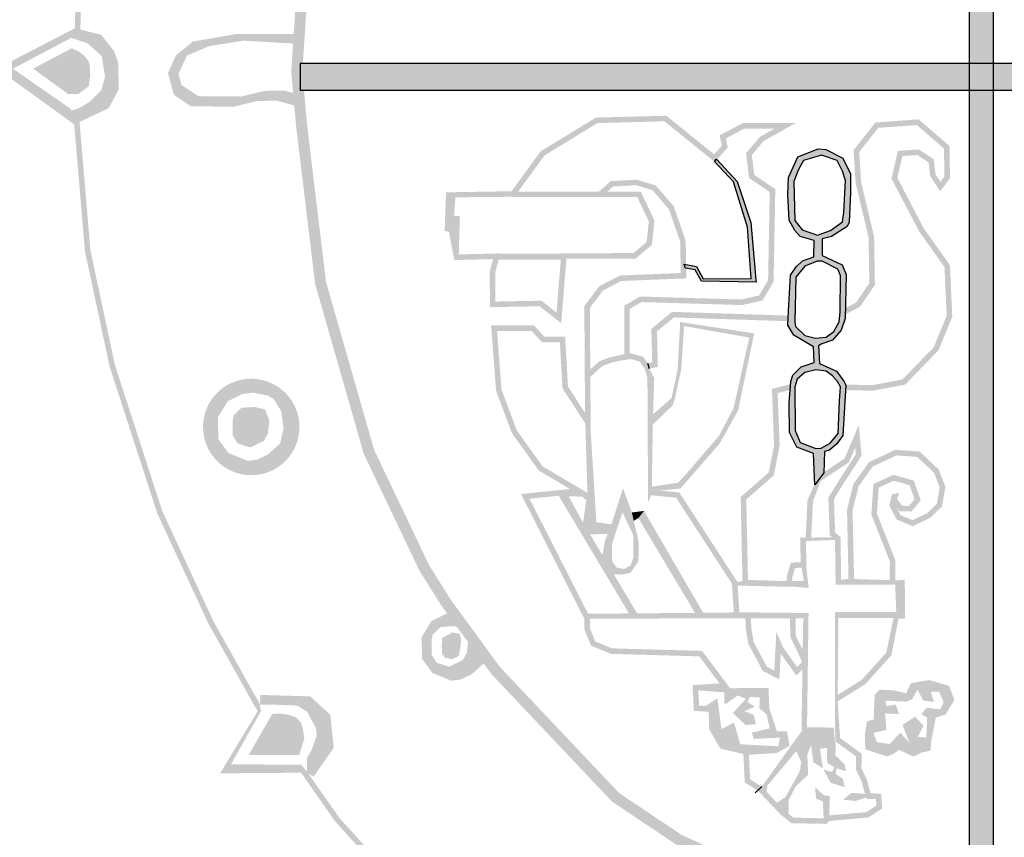
# Model space of a CAD drawing. Units: millimetres. Extents: x 466 to 1913, y -307 to -51.
# Drawn here: x 701 to 701, y -54 to -53 of the extents above; entities that cross this region are included whole.
import ezdxf

# ---------------------------------------------------------------- set-up
doc = ezdxf.new("R2010")
doc.units = ezdxf.units.MM
doc.linetypes.add('HIDDEN2', pattern=[0.1875, 0.125, -0.0625])
doc.layers.add('COTAS', color=7, linetype='Continuous', lineweight=5)
doc.styles.add('ARIAL', font='arial.ttf')
doc.dimstyles.new('1-25 COTA TRAZO', dxfattribs={"dimscale": 0.25, "dimtxt": 0.2, "dimasz": 0.2, "dimexe": 0.15, "dimexo": 0.0005, "dimgap": 0.03, "dimtad": 0, "dimtih": 1, "dimtoh": 1, "dimdec": 3, "dimzin": 1, "dimdsep": 46, "dimtxsty": 'ARIAL', "dimblk": 'OPEN90', "dimcen": 0, "dimclrd": 256, "dimclre": 256, "dimclrt": 256, "dimadec": 0, "dimazin": 0, "dimtfac": 1, "dimtdec": 3, "dimtofl": 0, "dimtmove": 0, "dimatfit": 3, "dimfxl": 0.04, "dimtolj": 1, "dimtzin": 1, "dimarcsym": 0})

# ---------------------------------------------------------------- blocks, each defined once
blk = doc.blocks.new('A$C3DE829F0')
h = blk.add_hatch(color=252)
h.paths.add_polyline_path([(0.29611, 0.37994), (0.28913, 0.37994), (0.28913, 0.12907), (0.29611, 0.12907)])
h.paths.add_polyline_path([(0.29611, 0.3879), (0.28913, 0.3879), (0.28913, 0.37994), (0.29611, 0.37994)])
h.paths.add_polyline_path([(0.28913, 0.3879), (0.09014, 0.3879), (0.09014, 0.37994), (0.28913, 0.37994)])
h.paths.add_polyline_path([(0.29611, 0.64485), (0.28913, 0.64485), (0.28913, 0.3879), (0.29611, 0.3879)])
h.paths.add_polyline_path([(0.49535, 0.3879), (0.29611, 0.3879), (0.29611, 0.37994), (0.49535, 0.37994)])
h = blk.add_hatch(color=252)
h.paths.add_polyline_path([(0.41492, 0.17977), (0.4347, 0.20207), (0.45243, 0.22546), (0.47535, 0.2703), (0.48818, 0.31001), (0.49554, 0.34615), (0.49727, 0.39917), (0.48867, 0.46214), (0.46756, 0.52006), (0.44, 0.56424), (0.42591, 0.58098), (0.3971, 0.60883), (0.36261, 0.62824), (0.33442, 0.63783), (0.30677, 0.6427), (0.2767, 0.64254), (0.24269, 0.63551), (0.20079, 0.61693), (0.17525, 0.59849), (0.14618, 0.56697), (0.1255, 0.53504), (0.11184, 0.50615), (0.09795, 0.46776), (0.09026, 0.42788), (0.08744, 0.38558), (0.08887, 0.36954), (0.09454, 0.32242), (0.109, 0.27196), (0.12554, 0.23726), (0.13213, 0.22675), (0.14707, 0.20635), (0.18278, 0.16862), (0.20184, 0.15585), (0.24025, 0.13822), (0.26379, 0.13241), (0.29414, 0.13035), (0.31624, 0.13108), (0.34848, 0.13908), (0.38008, 0.15388)])
h.paths.add_polyline_path([(0.37838, 0.15672), (0.34737, 0.14219), (0.31578, 0.13435), (0.2942, 0.13364), (0.2643, 0.13567), (0.24134, 0.14134), (0.20345, 0.15872), (0.18492, 0.17114), (0.1496, 0.20845), (0.13485, 0.2286), (0.12843, 0.23884), (0.11209, 0.27312), (0.09777, 0.32307), (0.09214, 0.36988), (0.09073, 0.38567), (0.09074, 0.38567), (0.09353, 0.42746), (0.10113, 0.46688), (0.11488, 0.50489), (0.12838, 0.53344), (0.14879, 0.56495), (0.17745, 0.59602), (0.20243, 0.61407), (0.2437, 0.63236), (0.27705, 0.63925), (0.30649, 0.63941), (0.3336, 0.63464), (0.36126, 0.62523), (0.39512, 0.60617), (0.4235, 0.57874), (0.43733, 0.5623), (0.46459, 0.51861), (0.48546, 0.46135), (0.49398, 0.399), (0.49226, 0.34654), (0.48499, 0.31085), (0.47231, 0.27156), (0.44964, 0.22721), (0.43215, 0.20416), (0.41269, 0.18221)], flags=16)
h.paths.add_polyline_path([(0.3763, 0.18371), (0.37136, 0.18711), (0.34667, 0.1652), (0.32135, 0.18711), (0.31456, 0.18094), (0.30716, 0.20578), (0.33055, 0.19965), (0.3276, 0.19358), (0.33602, 0.18788), (0.33907, 0.2194), (0.33779, 0.2194), (0.33002, 0.221), (0.32223, 0.22342), (0.32271, 0.23281), (0.33659, 0.23658), (0.33663, 0.24276), (0.33942, 0.24708), (0.34483, 0.24884), (0.35048, 0.2481), (0.35441, 0.24621), (0.3557, 0.24378), (0.35617, 0.24037), (0.35581, 0.2372), (0.35735, 0.23725), (0.36725, 0.23401), (0.36926, 0.23307), (0.36946, 0.22426), (0.35747, 0.22113), (0.3524, 0.2201), (0.35361, 0.22012), (0.35577, 0.18603), (0.36627, 0.19498), (0.3604, 0.20145), (0.38726, 0.20439)], flags=0)
h.paths.add_polyline_path([(0.37586, 0.18551), (0.37126, 0.18867), (0.34644, 0.16754), (0.32133, 0.18876), (0.31518, 0.18317), (0.31064, 0.20323), (0.32765, 0.19845), (0.3257, 0.19294), (0.33705, 0.18575), (0.34185, 0.21962), (0.35125, 0.21985), (0.3547, 0.18349), (0.36803, 0.19486), (0.36294, 0.20049), (0.38236, 0.20183)], flags=0)
h.paths.add_polyline_path([(0.36779, 0.22552), (0.3571, 0.22273), (0.34886, 0.22105), (0.33795, 0.22105), (0.33043, 0.22259), (0.32393, 0.22461), (0.32428, 0.23145), (0.33692, 0.23404), (0.35424, 0.23487), (0.36674, 0.23243), (0.36764, 0.23201)], flags=0)
h.paths.add_polyline_path([(0.35415, 0.23714), (0.34983, 0.237), (0.35009, 0.2394), (0.34985, 0.24114), (0.34915, 0.2425), (0.34823, 0.24313), (0.34537, 0.24335), (0.34343, 0.24192), (0.34233, 0.24), (0.34214, 0.23704), (0.33824, 0.2366), (0.33827, 0.24227), (0.34048, 0.24569), (0.34499, 0.24716), (0.35001, 0.2465), (0.35321, 0.24496), (0.35412, 0.24327), (0.35452, 0.24035)], flags=0)
h.paths.add_polyline_path([(0.34825, 0.23719), (0.34435, 0.23709), (0.34367, 0.23918), (0.34442, 0.24107), (0.34575, 0.24138), (0.34777, 0.24102), (0.34832, 0.24063), (0.34847, 0.23988), (0.34871, 0.23884)], flags=0)
for points in [[(0.0597, 0.55803), (0.07279, 0.58061), (0.07131, 0.58134), (0.05822, 0.55875), (0.04132, 0.51581), (0.02922, 0.47204), (0.02393, 0.43889), (0.02313, 0.39838), (0.02477, 0.39798), (0.02557, 0.43874), (0.03083, 0.47169), (0.04289, 0.51529)], [(0.02171, 0.39534), (0.02313, 0.39838), (0, 0.3864), (0.02293, 0.36982), (0.02194, 0.37439), (0.00472, 0.38637)], [(0.05645, 0.39027), (0.06304, 0.39306), (0.07328, 0.39471), (0.08778, 0.39383), (0.09173, 0.39666), (0.07104, 0.39666), (0.05818, 0.39442), (0.05314, 0.39028), (0.0508, 0.38503), (0.05259, 0.37854), (0.05762, 0.37519), (0.07037, 0.37508), (0.07731, 0.37676), (0.08301, 0.37687), (0.08894, 0.3753), (0.09118, 0.37832), (0.08525, 0.37989), (0.07954, 0.37977), (0.07261, 0.3781), (0.05986, 0.37821), (0.05482, 0.38156), (0.05393, 0.38481)], [(0.16925, 0.32987), (0.18983, 0.32993), (0.19468, 0.33403), (0.19542, 0.3413), (0.19132, 0.34987), (0.18144, 0.34987), (0.18312, 0.35136), (0.19002, 0.35174), (0.19486, 0.35024), (0.19971, 0.34465), (0.20307, 0.33496), (0.20321, 0.32783), (0.20486, 0.32755), (0.20471, 0.33525), (0.20116, 0.34549), (0.1958, 0.35168), (0.19022, 0.35339), (0.18245, 0.35297), (0.17711, 0.34823), (0.19029, 0.34823), (0.19374, 0.34101), (0.19311, 0.33486), (0.18923, 0.33157), (0.16774, 0.33151), (0.16631, 0.31392), (0.16184, 0.31743), (0.14816, 0.31717), (0.14809, 0.32582), (0.14961, 0.33148), (0.13726, 0.33118), (0.13758, 0.34256), (0.13583, 0.34256), (0.13625, 0.34815), (0.15378, 0.34832), (0.16275, 0.3606), (0.17849, 0.37021), (0.19839, 0.37073), (0.21334, 0.35867), (0.21348, 0.35883), (0.21316, 0.36092), (0.19896, 0.37239), (0.17801, 0.37184), (0.16162, 0.36183), (0.15293, 0.34995), (0.13345, 0.34963), (0.13307, 0.33815), (0.13434, 0.3379), (0.13591, 0.32951), (0.14745, 0.32978), (0.14644, 0.32603), (0.14653, 0.3155), (0.16128, 0.31577), (0.1677, 0.31074)], [(0.02776, 0.33234), (0.02451, 0.37055), (0.02293, 0.36982), (0.02613, 0.3321), (0.03345, 0.29787), (0.0476, 0.25428), (0.06277, 0.22159), (0.07679, 0.19655), (0.0775, 0.19553), (0.07813, 0.19657), (0.07817, 0.19745), (0.06423, 0.22234), (0.04913, 0.25488), (0.03504, 0.29829)], [(0.23745, 0.37023), (0.22179, 0.37023), (0.21481, 0.36656), (0.21544, 0.36343), (0.21316, 0.36092), (0.21348, 0.35883), (0.21721, 0.36294), (0.21666, 0.36567), (0.22219, 0.36858), (0.23116, 0.36858), (0.22681, 0.36615), (0.22267, 0.36126), (0.22356, 0.3539), (0.22969, 0.34971), (0.22921, 0.32353), (0.22651, 0.31897), (0.22122, 0.31778), (0.19119, 0.31867), (0.18643, 0.31595), (0.18643, 0.30154), (0.18807, 0.30188), (0.18807, 0.315), (0.1916, 0.31702), (0.22138, 0.31613), (0.22756, 0.31752), (0.23084, 0.32307), (0.23135, 0.35056), (0.2251, 0.35484), (0.22438, 0.36074), (0.22787, 0.36486)], [(0.25686, 0.35265), (0.25629, 0.36164), (0.26196, 0.36879), (0.27343, 0.36962), (0.2815, 0.36265), (0.28163, 0.35435), (0.28044, 0.35278), (0.28034, 0.34993), (0.28328, 0.3538), (0.28313, 0.36341), (0.27399, 0.37131), (0.26112, 0.37038), (0.25461, 0.36217), (0.25523, 0.35241), (0.25908, 0.33623), (0.25931, 0.3226), (0.25538, 0.31691), (0.25222, 0.31521), (0.25217, 0.31332), (0.25651, 0.31565), (0.26096, 0.3221), (0.26072, 0.33644)], [(0.27545, 0.33899), (0.26763, 0.35394), (0.26913, 0.36039), (0.27356, 0.36071), (0.27692, 0.35853), (0.2774, 0.35442), (0.28034, 0.34993), (0.28044, 0.35278), (0.27898, 0.355), (0.27846, 0.35948), (0.27399, 0.36239), (0.2678, 0.36194), (0.26589, 0.35372), (0.27405, 0.33813), (0.28165, 0.32741), (0.2823, 0.31302), (0.2785, 0.30365), (0.26912, 0.294), (0.26015, 0.29233), (0.25214, 0.29252), (0.2521, 0.29087), (0.26029, 0.29068), (0.26994, 0.29248), (0.2799, 0.30273), (0.28396, 0.31273), (0.28327, 0.32797)], [(0.20791, 0.32758), (0.20422, 0.32831), (0.20463, 0.32711), (0.20752, 0.32656), (0.20939, 0.32322), (0.22569, 0.3229), (0.22561, 0.32352), (0.22531, 0.32707), (0.22411, 0.34063), (0.21999, 0.35289), (0.21387, 0.35947), (0.21324, 0.35876), (0.21891, 0.35272), (0.22312, 0.33925), (0.22421, 0.32404), (0.20986, 0.32393)], [(0.18559, 0.32328), (0.20493, 0.32406), (0.20486, 0.32755), (0.20321, 0.32783), (0.20326, 0.32564), (0.18516, 0.32491), (0.17902, 0.32174), (0.17458, 0.31582), (0.17471, 0.29546), (0.17635, 0.29697), (0.17623, 0.31527), (0.18011, 0.32045)], [(0.23539, 0.31298), (0.20069, 0.31412), (0.1945, 0.30907), (0.19476, 0.29911), (0.19337, 0.29885), (0.19383, 0.29727), (0.19644, 0.29774), (0.19617, 0.30831), (0.20125, 0.31245), (0.23525, 0.31134)], [(0.21487, 0.27506), (0.22028, 0.28482), (0.22509, 0.30771), (0.20308, 0.31108), (0.20232, 0.2971), (0.20049, 0.28846), (0.19412, 0.28296), (0.19448, 0.28019), (0.20079, 0.28625), (0.20136, 0.28774), (0.20341, 0.29708), (0.20423, 0.30991), (0.2236, 0.30647), (0.21895, 0.28549), (0.21464, 0.27731), (0.20472, 0.26576), (0.20249, 0.26336), (0.19413, 0.26208), (0.19457, 0.26079), (0.20316, 0.26163)], [(0.15956, 0.31011), (0.14686, 0.31011), (0.14834, 0.29065), (0.153, 0.27817), (0.16104, 0.26696), (0.17035, 0.26146), (0.16993, 0.2593), (0.17395, 0.25921), (0.17549, 0.26033), (0.16217, 0.2682), (0.15446, 0.27895), (0.14996, 0.29101), (0.14863, 0.30846), (0.15884, 0.30846), (0.16202, 0.30508), (0.16731, 0.30508), (0.1681, 0.29139), (0.17488, 0.28093), (0.17479, 0.28409), (0.16971, 0.29192), (0.16887, 0.30672), (0.16273, 0.30672)], [(0.17636, 0.29479), (0.17985, 0.29797), (0.18256, 0.29899), (0.18561, 0.29969), (0.18838, 0.30009), (0.19108, 0.29933), (0.1926, 0.29704), (0.19334, 0.29437), (0.19339, 0.28545), (0.19352, 0.25757), (0.19446, 0.25962), (0.19463, 0.26125), (0.19496, 0.28207), (0.19535, 0.29446), (0.19383, 0.29727), (0.19337, 0.29885), (0.19211, 0.30075), (0.18807, 0.30188), (0.18531, 0.3013), (0.18209, 0.30056), (0.17898, 0.2994), (0.17471, 0.29546), (0.17479, 0.28409), (0.17488, 0.28093), (0.17549, 0.26033), (0.17395, 0.25921), (0.17517, 0.25819), (0.17418, 0.25149), (0.17627, 0.248), (0.18152, 0.24812), (0.18263, 0.25097), (0.17817, 0.25162), (0.17647, 0.27849)], [(0.23205, 0.28997), (0.23554, 0.29084), (0.23589, 0.29262), (0.23035, 0.29124), (0.23098, 0.27438), (0.22938, 0.26638), (0.22106, 0.2591), (0.2216, 0.234), (0.22323, 0.23446), (0.22272, 0.25837), (0.23088, 0.26551), (0.23263, 0.27424)], [(0.08095, 0.28179), (0.07965, 0.28516), (0.07643, 0.28584), (0.07268, 0.28561), (0.07038, 0.28339), (0.07, 0.28148), (0.07, 0.27743), (0.07153, 0.27498), (0.07529, 0.27383), (0.07735, 0.27482), (0.07926, 0.27574), (0.08049, 0.27789)], [(0.25323, 0.26942), (0.25513, 0.27384), (0.25531, 0.27181), (0.24988, 0.26339), (0.24712, 0.25886), (0.24753, 0.2477), (0.24822, 0.24714), (0.25076, 0.24718), (0.24914, 0.24851), (0.24878, 0.25842), (0.25127, 0.26251), (0.257, 0.27139), (0.25618, 0.28045), (0.25191, 0.27052), (0.24577, 0.26643), (0.24326, 0.26332), (0.24093, 0.25822), (0.24035, 0.24701), (0.242, 0.24704), (0.24256, 0.25783), (0.24488, 0.26385)], [(0.2561, 0.26228), (0.2603, 0.26814), (0.26732, 0.27145), (0.27358, 0.271), (0.27854, 0.2663), (0.28023, 0.26193), (0.27937, 0.2571), (0.27656, 0.25435), (0.27217, 0.25222), (0.26862, 0.25369), (0.26735, 0.25606), (0.26822, 0.2549), (0.27178, 0.25477), (0.2746, 0.25808), (0.27254, 0.26396), (0.26643, 0.26568), (0.26051, 0.26296), (0.2599, 0.2539), (0.26542, 0.23993), (0.26531, 0.23439), (0.26706, 0.23433), (0.26706, 0.24024), (0.26157, 0.25416), (0.26208, 0.26188), (0.26656, 0.26393), (0.27127, 0.26261), (0.27274, 0.25842), (0.27105, 0.25644), (0.26906, 0.25651), (0.26752, 0.25857), (0.26818, 0.26033), (0.26598, 0.25989), (0.26524, 0.25651), (0.26745, 0.2524), (0.27222, 0.25042), (0.27752, 0.25299), (0.2809, 0.25629), (0.28193, 0.2621), (0.27994, 0.26724), (0.27428, 0.2726), (0.26701, 0.27312), (0.25921, 0.26944), (0.25458, 0.26298), (0.25267, 0.25534), (0.25311, 0.23477), (0.25476, 0.23472), (0.25432, 0.25515)], [(0.19232, 0.25497), (0.1887, 0.25449), (0.18928, 0.25202), (0.19065, 0.25283)], [(0.24123, 0.22463), (0.22066, 0.22484), (0.22015, 0.23277), (0.23618, 0.2324), (0.23619, 0.23252), (0.24127, 0.23207), (0.24057, 0.23817), (0.24049, 0.24602), (0.24909, 0.24635), (0.24929, 0.23306), (0.2548, 0.233), (0.26698, 0.2331), (0.26731, 0.22497), (0.24908, 0.22494), (0.24908, 0.19058), (0.24927, 0.18667), (0.25062, 0.18753), (0.24987, 0.19834), (0.24989, 0.20029), (0.25013, 0.22318), (0.2665, 0.22319), (0.26801, 0.22299), (0.26995, 0.22299), (0.26983, 0.2345), (0.26706, 0.23433), (0.25311, 0.23477), (0.25091, 0.23455), (0.25076, 0.24718), (0.24035, 0.24701), (0.23875, 0.24716), (0.23889, 0.23973), (0.23982, 0.23415), (0.23468, 0.2341), (0.22323, 0.23446), (0.22168, 0.23406), (0.22014, 0.23392), (0.21846, 0.23333), (0.21901, 0.22479), (0.2191, 0.22307), (0.23738, 0.22306), (0.23965, 0.223), (0.23951, 0.21369), (0.23914, 0.18944), (0.22733, 0.17303), (0.22876, 0.17152), (0.22898, 0.17331), (0.23754, 0.18354), (0.24084, 0.1884), (0.24095, 0.19066), (0.24078, 0.19066)], [(0.23722, 0.238), (0.23916, 0.2381), (0.23889, 0.23973), (0.23598, 0.23959), (0.23481, 0.23565), (0.23468, 0.2341), (0.23633, 0.23411), (0.23644, 0.23535)], [(0.14466, 0.20964), (0.14003, 0.21596), (0.13965, 0.21275), (0.13842, 0.21061), (0.13651, 0.20969), (0.13444, 0.20869), (0.13069, 0.20984), (0.12916, 0.21229), (0.12916, 0.21635), (0.12954, 0.21826), (0.13184, 0.22048), (0.13559, 0.22071), (0.13673, 0.22046), (0.13385, 0.2244), (0.13341, 0.22433), (0.12915, 0.22224), (0.12621, 0.21744), (0.12636, 0.21094), (0.12938, 0.20683), (0.13504, 0.20451), (0.13798, 0.2049), (0.141, 0.20637)], [(0.25808, 0.20347), (0.26586, 0.21207), (0.26799, 0.22298), (0.2665, 0.22319), (0.26434, 0.21283), (0.25701, 0.20474), (0.25035, 0.20057), (0.24989, 0.20029), (0.24987, 0.19834), (0.25122, 0.19917)], [(0.13793, 0.21659), (0.1376, 0.21839), (0.1354, 0.21886), (0.13226, 0.21719), (0.1322, 0.21446), (0.13233, 0.21233), (0.13326, 0.21133), (0.13533, 0.21092), (0.13726, 0.21186), (0.13773, 0.21432)], [(0.09042, 0.17954), (0.06954, 0.17967), (0.07848, 0.19551), (0.07815, 0.19697), (0.07813, 0.19657), (0.06632, 0.17699), (0.092, 0.17719), (0.09259, 0.17686)], [(0.26314, 0.16657), (0.26279, 0.17097), (0.25966, 0.17104), (0.25854, 0.17521), (0.25694, 0.17854), (0.25705, 0.18279), (0.25059, 0.18751), (0.24929, 0.18669), (0.24928, 0.18644), (0.25539, 0.18197), (0.25528, 0.17818), (0.257, 0.17463), (0.2584, 0.16942), (0.26127, 0.16936), (0.26143, 0.16741), (0.25847, 0.16547), (0.24649, 0.16439), (0.24585, 0.16362), (0.23676, 0.16381), (0.23407, 0.16589), (0.22733, 0.17303), (0.2261, 0.17187), (0.22628, 0.17175), (0.23297, 0.16467), (0.23618, 0.16217), (0.24661, 0.16196), (0.24732, 0.16281), (0.25903, 0.16388)], [(0.22351, 0.18252), (0.22187, 0.18255), (0.22226, 0.1743), (0.2261, 0.17187), (0.22733, 0.17303), (0.22386, 0.17523)], [(0.10175, 0.16377), (0.09259, 0.17686), (0.092, 0.17719), (0.09036, 0.17718), (0.10047, 0.16274), (0.12684, 0.1336), (0.15481, 0.10973), (0.17022, 0.09913), (0.19919, 0.08425), (0.23161, 0.07258), (0.26641, 0.06543), (0.28089, 0.06492), (0.27859, 0.06665), (0.2666, 0.06707), (0.23206, 0.07417), (0.19985, 0.08576), (0.17107, 0.10054), (0.15582, 0.11104), (0.12799, 0.13478)]]:
    blk.add_hatch(color=252).paths.add_polyline_path(points)
h = blk.add_hatch(color=252)
h.paths.add_polyline_path([(0.02743, 0.38826), (0.02596, 0.39019), (0.0242, 0.39149), (0.02221, 0.39243), (0.01072, 0.38639), (0.02115, 0.37881), (0.02409, 0.37881), (0.02726, 0.38118), (0.02772, 0.38452)])
h.paths.add_polyline_path([(0.03094, 0.39644), (0.02313, 0.39838), (0.02185, 0.39563), (0.02692, 0.39387), (0.03112, 0.39013), (0.03208, 0.38401), (0.031, 0.37999), (0.02743, 0.37648), (0.02426, 0.37456), (0.02204, 0.37392), (0.02293, 0.36982), (0.02891, 0.3726), (0.03315, 0.37462), (0.03619, 0.38024), (0.03601, 0.38816), (0.03481, 0.39156)])
h = blk.add_hatch(color=252)
h.paths.add_polyline_path([(0.24449, 0.29881), (0.24424, 0.30404), (0.24514, 0.30458), (0.24837, 0.3057), (0.25093, 0.30871), (0.25215, 0.31212), (0.25244, 0.32524), (0.25119, 0.3281), (0.24531, 0.33086), (0.24524, 0.33583), (0.24809, 0.33651), (0.25269, 0.33945), (0.25328, 0.3408), (0.25373, 0.34956), (0.25373, 0.35516), (0.25143, 0.35981), (0.24642, 0.36234), (0.24411, 0.36252), (0.23802, 0.36013), (0.23532, 0.35405), (0.23511, 0.34897), (0.23548, 0.34131), (0.23716, 0.33832), (0.23877, 0.33646), (0.24289, 0.33533), (0.2428, 0.33046), (0.23944, 0.32927), (0.23759, 0.32752), (0.23584, 0.32497), (0.23528, 0.31436), (0.23507, 0.31018), (0.23685, 0.30716), (0.24268, 0.30374), (0.24295, 0.29909), (0.23905, 0.29773), (0.23661, 0.29529), (0.23593, 0.29338), (0.23544, 0.28709), (0.23554, 0.27826), (0.23778, 0.27392), (0.24271, 0.27207), (0.2431, 0.26275), (0.24579, 0.26627), (0.24599, 0.27257), (0.2475, 0.273), (0.2496, 0.2749), (0.25143, 0.27739), (0.25231, 0.2923), (0.25172, 0.29356), (0.24951, 0.29644)])
h.paths.add_polyline_path([(0.2465, 0.2965), (0.24831, 0.29515), (0.24985, 0.29346), (0.2507, 0.29181), (0.25039, 0.28769), (0.25, 0.27795), (0.24762, 0.27511), (0.245, 0.27364), (0.24342, 0.27353), (0.23872, 0.27526), (0.23722, 0.27884), (0.23718, 0.29184), (0.23784, 0.29408), (0.24015, 0.29608), (0.24338, 0.29685)], flags=16)
h.paths.add_polyline_path([(0.2433, 0.30631), (0.24013, 0.30708), (0.2374, 0.30974), (0.23711, 0.31116), (0.23741, 0.32444), (0.2401, 0.32769), (0.24377, 0.32916), (0.24531, 0.32913), (0.24991, 0.32683), (0.25073, 0.3249), (0.25063, 0.314), (0.25033, 0.31114), (0.24873, 0.30824), (0.24646, 0.30664)], flags=16)
h.paths.add_polyline_path([(0.24391, 0.33692), (0.2393, 0.33849), (0.23713, 0.3413), (0.2369, 0.35282), (0.23829, 0.35646), (0.23976, 0.35905), (0.24507, 0.36071), (0.24977, 0.35909), (0.25134, 0.35596), (0.25217, 0.35319), (0.25175, 0.3436), (0.25134, 0.34084), (0.24779, 0.33825)], flags=16)
h = blk.add_hatch(color=252)
h.paths.add_polyline_path([(0.18016, 0.34987), (0.15322, 0.34987), (0.15322, 0.34823), (0.18016, 0.34823)])
h.paths.add_polyline_path([(0.16821, 0.33142), (0.14903, 0.33142), (0.14903, 0.32962), (0.16821, 0.32962)])
h = blk.add_hatch(color=252)
h.paths.add_polyline_path([(0.06122, 0.27991, 1), (0.08989, 0.27991, 1)])
h.paths.add_polyline_path([(0.0761, 0.29012), (0.08066, 0.28919), (0.08221, 0.28819), (0.08446, 0.28462), (0.08516, 0.27959), (0.08415, 0.27502), (0.08043, 0.27169), (0.07741, 0.27022), (0.07447, 0.26984), (0.06881, 0.27216), (0.06579, 0.27626), (0.06564, 0.28277), (0.06858, 0.28757), (0.07284, 0.28966)], flags=16)
h.paths.add_polyline_path([(0.07643, 0.28584), (0.07965, 0.28516), (0.08095, 0.28179), (0.08049, 0.27789), (0.07926, 0.27574), (0.07735, 0.27482), (0.07529, 0.27383), (0.07153, 0.27498), (0.07, 0.27743), (0.07, 0.28148), (0.07038, 0.28339), (0.07268, 0.28561)], flags=0)
h = blk.add_hatch(color=252)
h.paths.add_polyline_path([(0.17627, 0.248), (0.17418, 0.25149), (0.16993, 0.2593), (0.17035, 0.26146), (0.15575, 0.25998), (0.17456, 0.22296), (0.21913, 0.22303), (0.21901, 0.22479), (0.2099, 0.22471), (0.19232, 0.25497), (0.19065, 0.25283), (0.20746, 0.22468), (0.19029, 0.22452), (0.18334, 0.23615), (0.18234, 0.2362), (0.18029, 0.23825), (0.17987, 0.24131), (0.17996, 0.24182)])
h.paths.add_polyline_path([(0.18785, 0.2245), (0.17568, 0.22439), (0.1583, 0.25859), (0.16696, 0.25947)], flags=16)
h.paths.add_polyline_path([(0.20283, 0.26043), (0.19463, 0.26125), (0.19446, 0.25962), (0.20188, 0.25887), (0.21846, 0.23333), (0.22007, 0.23387)])
h = blk.add_hatch(color=252)
h.paths.add_polyline_path([(0.19071, 0.24591), (0.1887, 0.25449), (0.18607, 0.26171), (0.18263, 0.25097), (0.18072, 0.24607), (0.17987, 0.24131), (0.18029, 0.23825), (0.18234, 0.2362), (0.1856, 0.23605), (0.18831, 0.23655), (0.19067, 0.24007)])
h.paths.add_polyline_path([(0.18413, 0.23811), (0.18283, 0.24015), (0.18283, 0.24519), (0.18592, 0.25454), (0.18909, 0.24787), (0.18917, 0.24112), (0.18836, 0.23885), (0.18641, 0.23771)])
h = blk.add_hatch(color=252)
h.paths.add_polyline_path([(0.22423, 0.22003), (0.2241, 0.22304), (0.22246, 0.22304), (0.22259, 0.21986), (0.22332, 0.21548), (0.22764, 0.20743), (0.23256, 0.2049), (0.23296, 0.2126), (0.2376, 0.20605), (0.23942, 0.20788), (0.23951, 0.21369), (0.23744, 0.21788), (0.23738, 0.22306), (0.23574, 0.22306), (0.2358, 0.21749), (0.23808, 0.21287), (0.23928, 0.21006), (0.23781, 0.20859), (0.2336, 0.21454), (0.23166, 0.21909), (0.23105, 0.20752), (0.22885, 0.20866), (0.2249, 0.21602)])
h.paths.add_polyline_path([(0.20958, 0.21337), (0.18283, 0.21412), (0.17785, 0.21616), (0.17624, 0.22007), (0.17624, 0.22296), (0.1746, 0.22296), (0.1746, 0.21974), (0.17659, 0.2149), (0.18248, 0.21249), (0.20875, 0.21175), (0.21477, 0.20372), (0.2179, 0.20228)])
h = blk.add_hatch(color=252)
h.paths.add_polyline_path([(0.22932, 0.20236), (0.2179, 0.20228), (0.21477, 0.20372), (0.20674, 0.20319), (0.20714, 0.19556), (0.21156, 0.19529), (0.21169, 0.19008), (0.21504, 0.18433), (0.22186, 0.18272), (0.22187, 0.18255), (0.22351, 0.18252), (0.23179, 0.18302), (0.23562, 0.18517), (0.2348, 0.18951), (0.23182, 0.18951), (0.22959, 0.19624)])
h.paths.add_polyline_path([(0.22822, 0.19702), (0.2266, 0.19634), (0.22883, 0.19442), (0.22966, 0.19035), (0.22475, 0.18878), (0.2258, 0.18778), (0.23295, 0.18859), (0.23443, 0.18778), (0.23262, 0.18411), (0.22412, 0.18388), (0.2161, 0.18576), (0.21332, 0.19054), (0.21316, 0.19684), (0.2087, 0.19711), (0.20846, 0.20165), (0.21647, 0.20219), (0.21869, 0.20114), (0.22805, 0.20097)], flags=16)
h = blk.add_hatch(color=252)
h.paths.add_polyline_path([(0.21907, 0.1921), (0.21534, 0.1901), (0.21413, 0.19927), (0.21063, 0.197), (0.21316, 0.19684), (0.21332, 0.19054), (0.2161, 0.18576), (0.22412, 0.18388), (0.23262, 0.18411), (0.23443, 0.18778), (0.23295, 0.18859), (0.2258, 0.18778), (0.22475, 0.18878), (0.22966, 0.19035), (0.22431, 0.18906), (0.225, 0.18722), (0.23273, 0.18758), (0.23221, 0.18503), (0.22094, 0.18562)])
h.paths.add_polyline_path([(0.22215, 0.19544), (0.2252, 0.19675), (0.2231, 0.19822), (0.22382, 0.1997), (0.22677, 0.1995), (0.2266, 0.19634), (0.22822, 0.19702), (0.22805, 0.20097), (0.21869, 0.20114), (0.21647, 0.20219), (0.20846, 0.20165), (0.21619, 0.20104), (0.21626, 0.19731), (0.22012, 0.20012), (0.22261, 0.19911), (0.21875, 0.19488), (0.22255, 0.19128), (0.22563, 0.19161), (0.2249, 0.19439)])
h = blk.add_hatch(color=252)
h.paths.add_polyline_path([(0.27909, 0.19359), (0.28197, 0.19445), (0.28461, 0.1988), (0.28298, 0.20299), (0.27707, 0.2047), (0.27163, 0.20377), (0.27023, 0.20074), (0.26658, 0.20167), (0.26238, 0.20183), (0.26091, 0.20035), (0.26067, 0.19491), (0.2606, 0.19297), (0.25858, 0.19243), (0.25795, 0.18831), (0.25811, 0.18412), (0.26456, 0.18202), (0.26642, 0.18272), (0.26813, 0.18396), (0.27249, 0.18194), (0.2749, 0.18319), (0.27746, 0.18373), (0.27777, 0.18707)])
h.paths.add_polyline_path([(0.2644, 0.18987), (0.26398, 0.19478), (0.26809, 0.19461), (0.26715, 0.19745), (0.2644, 0.19694), (0.26411, 0.19859), (0.27046, 0.19829), (0.27202, 0.19901), (0.27363, 0.20181), (0.27533, 0.19859), (0.27855, 0.19825), (0.27753, 0.20117), (0.27999, 0.2013), (0.28143, 0.19812), (0.28037, 0.19597), (0.2763, 0.19647), (0.27474, 0.19457), (0.27651, 0.19355), (0.27622, 0.18758), (0.27372, 0.18784), (0.27541, 0.19114), (0.27291, 0.19385), (0.26919, 0.19139), (0.27118, 0.18614), (0.26851, 0.18907), (0.26538, 0.18572), (0.26156, 0.18623), (0.26055, 0.18902)], flags=16)
h = blk.add_hatch(color=252)
h.paths.add_polyline_path([(0.09091, 0.19006), (0.09037, 0.19212), (0.08858, 0.1938), (0.0862, 0.19445), (0.0837, 0.19477), (0.08178, 0.1946), (0.07481, 0.18247), (0.08983, 0.18242), (0.09135, 0.18729)])
h.paths.add_polyline_path([(0.09905, 0.19435), (0.09312, 0.19985), (0.07828, 0.20028), (0.07816, 0.19742), (0.08267, 0.19737), (0.08929, 0.1971), (0.09221, 0.19526), (0.09341, 0.19298), (0.09476, 0.19055), (0.09503, 0.18816), (0.09351, 0.18393), (0.09211, 0.1815), (0.09212, 0.17743), (0.09259, 0.17686), (0.0941, 0.176), (0.10011, 0.1846)])
h = blk.add_hatch(color=252)
h.paths.add_polyline_path([(0.2476, 0.17017), (0.24571, 0.17052), (0.24319, 0.17286), (0.24347, 0.16948), (0.24547, 0.16866), (0.24572, 0.16362), (0.24585, 0.16362), (0.24649, 0.16439), (0.24736, 0.16447)])
h.paths.add_polyline_path([(0.24086, 0.18255), (0.24198, 0.18534), (0.24266, 0.18031), (0.24555, 0.17844), (0.2446, 0.18424), (0.24672, 0.18457), (0.24678, 0.18011), (0.2489, 0.17877), (0.24823, 0.17738), (0.24566, 0.1781), (0.24778, 0.1742), (0.25203, 0.17286), (0.25136, 0.17543), (0.24929, 0.17682), (0.24957, 0.17849), (0.25242, 0.1776), (0.25191, 0.17967), (0.24923, 0.18229), (0.24928, 0.18644), (0.24905, 0.18661), (0.24871, 0.19058), (0.24095, 0.19066), (0.24084, 0.1884), (0.23754, 0.18354), (0.2391, 0.18036), (0.23858, 0.17751), (0.23437, 0.16993), (0.23183, 0.16827), (0.23407, 0.16589), (0.23535, 0.1649), (0.23535, 0.16909), (0.23737, 0.17304), (0.24114, 0.17658)])
h.paths.add_polyline_path([(0.25831, 0.16976), (0.25801, 0.17088), (0.25399, 0.17118), (0.25153, 0.16914), (0.25512, 0.16878)])
at = {"color": 252}
for p, q in [((0.19337, 0.29885), (0.19383, 0.29727)), ((0.22733, 0.17303), (0.22535, 0.17116))]:
    blk.add_line(p, q, dxfattribs=at)
for points in [[(0.29611, 0.12907), (0.28913, 0.12907), (0.28913, 0.64485), (0.29611, 0.64485)], [(0.49535, 0.3879), (0.09014, 0.3879), (0.09014, 0.37994), (0.49535, 0.37994)]]:
    blk.add_lwpolyline(points, close=True, dxfattribs=at)
for points in [[(0.24531, 0.33086), (0.25119, 0.3281), (0.25244, 0.32524), (0.25215, 0.31212), (0.25093, 0.30871), (0.24837, 0.3057), (0.24514, 0.30458), (0.24424, 0.30404), (0.24449, 0.29881), (0.24951, 0.29644), (0.25172, 0.29356), (0.25231, 0.2923), (0.25143, 0.27739), (0.2496, 0.2749), (0.2475, 0.273), (0.24599, 0.27257), (0.24579, 0.26627), (0.2431, 0.26275), (0.24271, 0.27207), (0.23778, 0.27392), (0.23554, 0.27826), (0.23544, 0.28709), (0.23593, 0.29338), (0.23661, 0.29529), (0.23905, 0.29773), (0.24295, 0.29909), (0.24268, 0.30374), (0.23685, 0.30716), (0.23507, 0.31018), (0.23528, 0.31436), (0.23584, 0.32497), (0.23759, 0.32752), (0.23944, 0.32927), (0.2428, 0.33046), (0.24289, 0.33533), (0.23877, 0.33646), (0.23716, 0.33832), (0.23548, 0.34131), (0.23511, 0.34897), (0.23532, 0.35405), (0.23802, 0.36013), (0.24411, 0.36252), (0.24642, 0.36234), (0.25143, 0.35981), (0.25373, 0.35516), (0.25373, 0.34956), (0.25328, 0.3408), (0.25269, 0.33945), (0.24809, 0.33651), (0.24524, 0.33583), (0.24531, 0.33086), (0.25119, 0.3281)], [(0.24507, 0.36071), (0.23976, 0.35905), (0.23829, 0.35646), (0.2369, 0.35282), (0.23713, 0.3413), (0.2393, 0.33849), (0.24391, 0.33692), (0.24779, 0.33825), (0.25134, 0.34084), (0.25175, 0.3436), (0.25217, 0.35319), (0.25134, 0.35596), (0.24977, 0.35909), (0.24507, 0.36071)], [(0.20422, 0.32831), (0.20791, 0.32758), (0.20986, 0.32393), (0.22421, 0.32404), (0.22312, 0.33925), (0.21891, 0.35272), (0.21324, 0.35876), (0.21387, 0.35947), (0.21999, 0.35289), (0.22411, 0.34063), (0.22531, 0.32707), (0.22561, 0.32352), (0.22569, 0.3229), (0.20939, 0.32322), (0.20752, 0.32656), (0.20463, 0.32711), (0.20422, 0.32831)], [(0.2374, 0.30974), (0.24013, 0.30708), (0.2433, 0.30631), (0.24646, 0.30664), (0.24873, 0.30824), (0.25033, 0.31114), (0.25063, 0.314), (0.25073, 0.3249), (0.24991, 0.32683), (0.24531, 0.32913), (0.24377, 0.32916), (0.2401, 0.32769), (0.23741, 0.32444), (0.23711, 0.31116), (0.2374, 0.30974)], [(0.24338, 0.29685), (0.24015, 0.29608), (0.23784, 0.29408), (0.23718, 0.29184), (0.23722, 0.27884), (0.23872, 0.27526), (0.24342, 0.27353), (0.245, 0.27364), (0.24762, 0.27511), (0.25, 0.27795), (0.25039, 0.28769), (0.2507, 0.29181), (0.24985, 0.29346), (0.24831, 0.29515), (0.2465, 0.2965), (0.24338, 0.29685)]]:
    blk.add_lwpolyline(points, dxfattribs=at)
blk = doc.blocks.new('_Open90')
at = {"color": 0, "linetype": 'ByBlock', "lineweight": -2}
for p, q in [((-0.5, 0.5), (0, 0)), ((0, 0), (-1, 0)), ((0, 0), (-0.5, -0.5))]:
    blk.add_line(p, q, dxfattribs=at)
blk = doc.blocks.new('*D827')
at = {"layer": 'COTAS', "linetype": 'HIDDEN2', "lineweight": -2, "transparency": 16777216}
for p, q in [((700.74745, -52.74379), (700.41705, -52.74379)), ((700.74745, -53.64379), (700.41705, -53.64379))]:
    blk.add_line(p, q, dxfattribs=at)
at = {"layer": 'COTAS', "lineweight": -2, "transparency": 16777216}
for p, q in [((700.45455, -52.84379), (700.45455, -53.13523)), ((700.45455, -53.54379), (700.45455, -53.25234))]:
    blk.add_line(p, q, dxfattribs=at)
at = {"layer": 'Defpoints', "color": 0, "transparency": 16777216}
for p in [(700.74757, -52.74379), (700.45455, -53.64379), (700.74757, -53.64379)]:
    blk.add_point(p, dxfattribs=at)
at = {"layer": 'COTAS', "lineweight": -2, "transparency": 16777216, "xscale": 0.1, "yscale": 0.1, "zscale": 0.1}
for p, rotation in [((700.45455, -52.74379), 90), ((700.45455, -53.64379), 270)]:
    blk.add_blockref('_Open90', p, dxfattribs=dict(at, rotation=rotation))
at = {"layer": 'COTAS', "transparency": 16777216, "insert": (700.45455, -53.19379), "char_height": 0.1, "attachment_point": 5, "style": 'ARIAL'}
blk.add_mtext('\\A1;0.90', dxfattribs=at)

msp = doc.modelspace()

# ---------------------------------------------------------------- block references
at = {"xscale": 0.9000000000000057, "yscale": 0.9000000000000057, "zscale": 0.9000000000000057}
msp.add_blockref('A$C3DE829F0', (700.58433, -53.66037), dxfattribs=at)

# ---------------------------------------------------------------- dimensions: what is measured, and where the dimension line sits
at = {"layer": 'COTAS'}
dim = msp.add_linear_dim(base=(700.45455, -53.64379), p1=(700.74757, -52.74379), p2=(700.74757, -53.64379), angle=90, dimstyle='1-25 COTA TRAZO', override={"dimtxt": 0.4, "dimasz": 0.4, "dimdec": 2}, dxfattribs=at)
dim.commit()
dim.dimension.update_dxf_attribs({"geometry": '*D827', "text_midpoint": (700.45455, -53.19379)})

doc.saveas('drawing.dxf')
